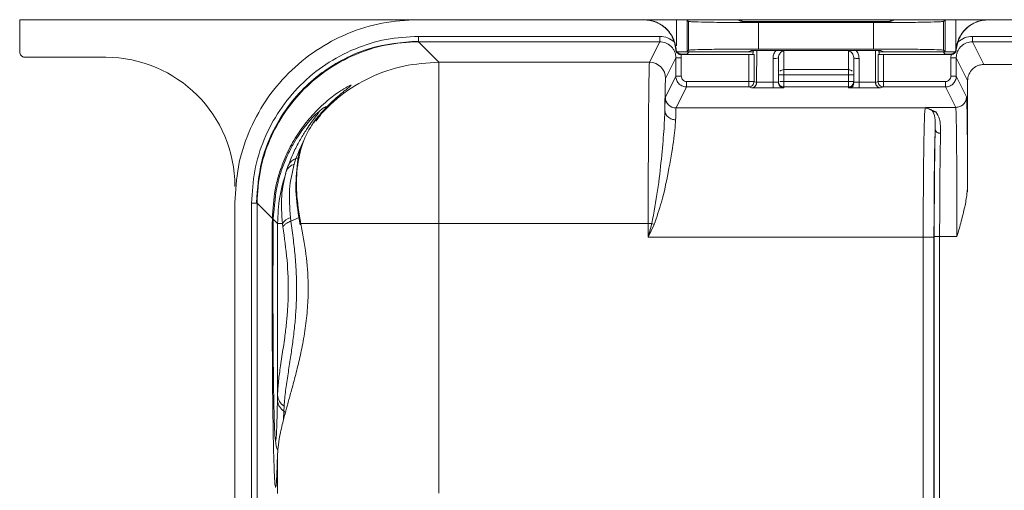
# Model space of a CAD drawing. Units: millimetres. Extents: x -436 to 865, y -1519 to 65.
# Drawn here: x 249 to 341, y 22 to 65 of the extents above; entities that cross this region are included whole.
import ezdxf

# ---------------------------------------------------------------- set-up
doc = ezdxf.new("R2010")
doc.units = ezdxf.units.MM
doc.layers.add('DETAIL', color=2, linetype='Continuous', lineweight=13)
doc.layers.add('DIMS', color=7, linetype='Continuous', lineweight=13)

# ---------------------------------------------------------------- blocks, each defined once
blk = doc.blocks.new('DB5520.P_Plan')
at = {"layer": 'DETAIL'}
for p, q in [((-183, 0), (-162.022, 0)), ((-162, 0), (-162.022, 0)), ((-158.983, 0), (-161.684, 0)), ((-158.983, 0), (-153.308, 0)), ((-158.983, -2.424), (-158.983, 0)), ((-153.308, 0), (-138.692, 0)), ((-153.02, -0.144), (-153.308, 0)), ((-138.692, 0), (-138.98, -0.144)), ((-138.692, 0), (-133.017, 0)), ((-130.316, 0), (-133.017, 0)), ((-133.017, 0), (-133.017, -2.871)), ((-130, 0), (-129.978, 0)), ((-129.978, 0), (129.978, 0)), ((-220, 0), (-220, -3)), ((-183, 0), (-220, 0)), ((-157.983, -0.017), (-157.841, -0.159)), ((-157.983, -0.017), (-157.983, -2.983)), ((-157.841, -2.841), (-157.841, -0.159)), ((-151.507, -0.169), (-151.53, -0.17)), ((-140.48, -0.17), (-151.52, -0.17)), ((-151.342, -0.271), (-151.342, -2.729)), ((-151.342, -0.271), (-140.658, -0.271)), ((-140.658, -0.271), (-140.658, -2.729)), ((-140.453, -0.17), (-140.48, -0.169)), ((-134.159, -0.159), (-134.017, -0.017)), ((-134.159, -0.159), (-134.159, -2.841)), ((-134.017, -2.983), (-134.017, -0.017)), ((-160.526, -1.552), (-182.95, -1.552)), ((-16.314, -1.552), (-131.474, -1.552)), ((-181.043, -3.96), (-182.95, -2.052)), ((-160.526, -2.052), (-182.95, -2.052)), ((-161.48, -3.96), (-160.526, -2.052)), ((-159.164, -2.088), (-159.031, -2.782)), ((-159.031, -2.782), (-159.011, -2.742)), ((-140.658, -2.729), (-151.342, -2.729)), ((-132.989, -2.742), (-132.969, -2.782)), ((-132.969, -2.782), (-132.836, -2.088)), ((-130.418, -4.164), (-131.474, -2.052)), ((-16.314, -2.052), (-131.474, -2.052)), ((-219.5, -3.5), (-212, -3.5)), ((-159.98, -5.459), (-159.026, -3.552)), ((-159.026, -5.252), (-159.026, -3.552)), ((-158.55, -3.243), (-158.526, -3.552)), ((-158.531, -3.243), (-158.55, -3.243)), ((-158.531, -3.243), (-158.513, -3.2)), ((-152.263, -3.243), (-158.531, -3.243)), ((-158.526, -5.252), (-158.526, -3.552)), ((-158.513, -3.2), (-158, -3.2)), ((-158.5, -3), (-158, -3)), ((-157.8, -3), (-158, -3.2)), ((-158, -3), (-152.307, -3)), ((-157.841, -2.841), (-157.983, -2.983)), ((-152.307, -3), (-152.026, -2.859)), ((-152.288, -2.99), (-151.839, -2.99)), ((-152.263, -3.243), (-152.263, -5.752)), ((-151.871, -3.216), (-151.819, -2.853)), ((-151.871, -3.216), (-151.763, -3.251)), ((-151.763, -5.752), (-151.763, -3.251)), ((-151.526, -2.851), (-140.474, -2.851)), ((-151.508, -2.851), (-151.522, -5.797)), ((-150, -3.604), (-150, -5.797)), ((-149.534, -3.583), (-149.49, -3.44)), ((-149.5, -5.823), (-149.5, -3.561)), ((-149, -2.931), (-149, -4.646)), ((-143, -4.646), (-143, -2.931)), ((-142.51, -3.44), (-142.466, -3.583)), ((-142.5, -3.561), (-142.5, -5.823)), ((-142, -5.797), (-142, -3.604)), ((-140.492, -2.851), (-140.478, -5.797)), ((-140.237, -3.251), (-140.129, -3.216)), ((-140.237, -5.752), (-140.237, -3.251)), ((-140.129, -3.216), (-140.181, -2.853)), ((-140.161, -2.99), (-139.712, -2.99)), ((-139.974, -2.859), (-139.693, -3)), ((-133.469, -3.243), (-139.737, -3.243)), ((-139.737, -5.752), (-139.737, -3.243)), ((-139.693, -3), (-134, -3)), ((-134, -3.2), (-134.2, -3)), ((-134.017, -2.983), (-134.159, -2.841)), ((-133.5, -3), (-134, -3)), ((-134, -3.2), (-133.487, -3.2)), ((-133.469, -3.243), (-133.487, -3.2)), ((-133.474, -3.552), (-133.45, -3.243)), ((-133.474, -5.252), (-133.474, -3.552)), ((-133.469, -3.243), (-133.45, -3.243)), ((-132.974, -3.552), (-131.918, -5.664)), ((-132.974, -5.252), (-132.974, -3.552)), ((-181.043, -3.96), (-161.48, -3.96)), ((-56.059, -4.164), (-130.418, -4.164)), ((-160.005, -7.211), (-159.026, -5.252)), ((-149, -4.646), (-143, -4.646)), ((-149, -5.116), (-149, -5.752)), ((-143, -5.116), (-149, -5.116)), ((-143, -5.752), (-143, -5.116)), ((-132.021, -7.159), (-132.974, -5.252)), ((-158.026, -6.252), (-159.006, -8.211)), ((-152.263, -5.752), (-158.026, -5.752)), ((-152.263, -6.252), (-158.026, -6.252)), ((-152.263, -5.752), (-152.263, -6.103)), ((-151.997, -6.341), (-152.263, -6.252)), ((-150, -6.341), (-151.997, -6.341)), ((-151.522, -5.833), (-151.763, -5.752)), ((-151.522, -5.833), (-151.522, -5.797)), ((-150, -5.797), (-151.522, -5.797)), ((-149, -6.323), (-149.07, -6.329)), ((-149, -5.752), (-143, -5.752)), ((-149, -6.252), (-149, -6.323)), ((-143, -6.252), (-149, -6.252)), ((-143, -6.323), (-143, -6.252)), ((-142.931, -6.329), (-143, -6.323)), ((-142.494, -6.007), (-142.596, -6.118)), ((-140.478, -5.797), (-142, -5.797)), ((-140.003, -6.341), (-142, -6.341)), ((-140.478, -5.833), (-140.237, -5.752)), ((-140.478, -5.797), (-140.478, -5.833)), ((-139.737, -6.252), (-140.003, -6.341)), ((-133.974, -5.752), (-139.737, -5.752)), ((-133.974, -6.252), (-139.737, -6.252)), ((-133.021, -8.159), (-133.974, -6.252)), ((-131.918, -5.664), (-131.918, -15.178)), ((-159.006, -8.211), (-135.855, -8.211)), ((-135.855, -8.211), (-135.803, -8.159)), ((-135.803, -8.159), (-134.869, -8.564)), ((-133.021, -8.159), (-135.803, -8.159)), ((-135.294, -8.41), (-135.803, -8.159)), ((-135.198, -8.458), (-135.294, -8.41)), ((-131.944, -11.168), (-131.951, -10.025)), ((-194.014, -12.8), (-194.331, -12.916)), ((-195.041, -13.548), (-195.228, -14.092)), ((-194.5, -13.435), (-194.331, -12.916)), ((-200, -45.447), (-200, -17)), ((-198.448, -17.05), (-198.448, -44.704)), ((-196.522, -18.476), (-197.948, -17.05)), ((-197.948, -17.05), (-197.948, -44.704)), ((-196.442, -18.871), (-196.439, -18.558)), ((-196.439, -18.558), (-196.04, -18.957)), ((-195.585, -18.957), (-196.04, -18.957)), ((-196.04, -34.893), (-196.04, -18.957)), ((-195.545, -19.265), (-195.585, -18.957)), ((-194.811, -18.726), (-194.847, -18.398)), ((-194.811, -18.726), (-194.031, -18.396)), ((-191.556, -18.957), (-193.89, -18.957)), ((-181.043, -18.957), (-191.556, -18.957)), ((-181.043, -44.007), (-181.043, -18.957)), ((-181.043, -18.957), (-161.595, -18.957)), ((-161.595, -20.209), (-161.267, -18.957)), ((-161.595, -18.957), (-161.267, -18.957)), ((-161.595, -18.957), (-161.595, -20.209)), ((-161.049, -19.054), (-161.595, -20.209)), ((-161.267, -18.957), (-161.049, -19.054)), ((-161.595, -20.209), (-136.044, -20.209)), ((-136.044, -20.209), (-136.044, -134)), ((-135.044, -134), (-135.044, -20.209)), ((-135.017, -134), (-135.017, -20.157)), ((-134.517, -20.157), (-134.517, -134)), ((-134.517, -20.157), (-132.909, -20.157)), ((-196.05, -35.345), (-196.04, -34.893)), ((-195.472, -37.155), (-195.455, -36.41)), ((-195.455, -36.41), (-195.428, -35.933)), ((-195.455, -36.41), (-195.308, -36.518)), ((-196.04, -44.053), (-196.04, -40.399))]:
    blk.add_line(p, q, dxfattribs=at)
at = {"layer": 'DETAIL', "flags": 128}
blk.add_lwpolyline([(-193.89, -18.957), (-193.937, -19.005), (-193.952, -19.05), (-193.94, -19.082)], dxfattribs=at)
at = {"layer": 'DETAIL'}
for centre, radius, start, end in [((-149.876, -2.137), 1.472, 265.16611, 284.79607), ((-161.48, -5.46), 1.5, 0.01349, 89.99305), ((-149.003, -5.163), 0.516, 89.71963, 132.81567), ((-143, -5.823), 0.5, 269.99564, 359.99564), ((-159.005, -7.211), 1, 180.01349, 269.99305), ((-194.16, -14.544), 1.16, 107.087, 157.09302), ((-196.399, -18.45), 0.125, 192.0532, 245.2698), ((-194.396, -19.76), 1.435, 108.35303, 145.97958), ((-194.712, -34.811), 1.331, 183.54456, 237.4697)]:
    blk.add_arc(centre, radius, start, end, dxfattribs=at)
for centre, major_axis, ratio, start_param, end_param in [((-158.983, -0.017), (1, 0), 0.017455, 0.017453, 1.570794), ((-133.017, -0.017), (1, 0), 0.017455, 1.570798, 3.124139), ((-212, -15.5), (11.142, 4.457), 0.999956, 5.902702, 7.473467), ((-158.983, -2.983), (1, 0), 0.017455, 4.712389, 6.265732), ((-133.017, -2.983), (1, 0), 0.017455, 3.159046, 4.712389)]:
    blk.add_ellipse(centre, major_axis=major_axis, ratio=ratio, start_param=start_param, end_param=end_param, dxfattribs=at)
for points in [[(-200, -17), (-199.937, -15.887), (-199.81, -13.662), (-198.799, -10.452), (-197.228, -7.494), (-195.098, -4.902), (-192.506, -2.772), (-189.548, -1.201), (-186.338, -0.19), (-184.113, -0.063), (-183, 0)], [(-160.526, -2.052), (-160.526, -2.044), (-160.526, -2.027), (-160.526, -1.911), (-160.526, -1.747), (-160.526, -1.617), (-160.526, -1.552)], [(-158.526, -3.552), (-158.591, -3.552), (-158.722, -3.552), (-158.886, -3.552), (-159.002, -3.552), (-159.018, -3.552), (-159.026, -3.552)], [(-133.474, -3.552), (-133.409, -3.552), (-133.278, -3.552), (-133.114, -3.552), (-132.998, -3.552), (-132.982, -3.552), (-132.974, -3.552)], [(-192.557, -9.35), (-191.802, -8.554), (-190.294, -6.961), (-187.443, -5.28), (-184.326, -4.167), (-182.137, -4.029), (-181.043, -3.96)], [(-181.043, -3.96), (-181.043, -4.031), (-181.043, -4.174), (-181.043, -5.095), (-181.043, -6.497), (-181.043, -8.378), (-181.043, -10.653), (-181.043, -13.242), (-181.043, -16.045), (-181.043, -17.986), (-181.043, -18.957)], [(-158.526, -5.252), (-158.591, -5.252), (-158.722, -5.252), (-158.886, -5.252), (-159.002, -5.252), (-159.018, -5.252), (-159.026, -5.252)], [(-149.5, -5.116), (-149.492, -5.116), (-149.477, -5.116), (-149.362, -5.116), (-149.197, -5.116), (-149.066, -5.116), (-149, -5.116)], [(-149, -5.116), (-149, -5.065), (-149, -4.963), (-149, -4.826), (-149, -4.711), (-149, -4.668), (-149, -4.646)], [(-142.646, -4.784), (-142.671, -4.764), (-142.72, -4.723), (-142.808, -4.68), (-142.902, -4.652), (-142.967, -4.648), (-143, -4.646)], [(-143, -4.646), (-143, -4.668), (-143, -4.711), (-143, -4.826), (-143, -4.963), (-143, -5.065), (-143, -5.116)], [(-143, -5.116), (-142.934, -5.116), (-142.803, -5.116), (-142.638, -5.116), (-142.523, -5.116), (-142.508, -5.116), (-142.5, -5.116)], [(-133.474, -5.252), (-133.409, -5.252), (-133.278, -5.252), (-133.114, -5.252), (-132.998, -5.252), (-132.982, -5.252), (-132.974, -5.252)], [(-158.026, -5.752), (-158.026, -5.817), (-158.026, -5.947), (-158.026, -6.111), (-158.026, -6.227), (-158.026, -6.244), (-158.026, -6.252)], [(-152.263, -6.252), (-152.197, -6.245), (-152.067, -6.23), (-151.902, -6.114), (-151.786, -5.949), (-151.771, -5.818), (-151.763, -5.752)], [(-151.763, -5.752), (-151.774, -5.752), (-151.794, -5.752), (-151.911, -5.752), (-152.073, -5.752), (-152.199, -5.752), (-152.263, -5.752)], [(-152.263, -6.103), (-152.263, -6.125), (-152.263, -6.168), (-152.263, -6.214), (-152.263, -6.245), (-152.263, -6.25), (-152.263, -6.252)], [(-150, -5.797), (-150, -5.832), (-150, -5.9), (-150, -6.001), (-150, -6.095), (-150, -6.178), (-150, -6.247), (-150, -6.299), (-150, -6.333), (-150, -6.338), (-150, -6.341)], [(-149.5, -5.752), (-149.492, -5.818), (-149.477, -5.949), (-149.362, -6.114), (-149.197, -6.23), (-149.066, -6.245), (-149, -6.252)], [(-149.5, -5.823), (-149.492, -5.889), (-149.477, -6.02), (-149.362, -6.185), (-149.197, -6.301), (-149.066, -6.316), (-149, -6.323)], [(-149.354, -5.752), (-149.329, -5.752), (-149.28, -5.752), (-149.192, -5.752), (-149.098, -5.752), (-149.033, -5.752), (-149, -5.752)], [(-149, -6.252), (-149, -6.244), (-149, -6.227), (-149, -6.111), (-149, -5.947), (-149, -5.817), (-149, -5.752)], [(-143, -6.252), (-142.934, -6.245), (-142.803, -6.23), (-142.638, -6.114), (-142.523, -5.949), (-142.508, -5.818), (-142.5, -5.752)], [(-143, -5.752), (-143, -5.817), (-143, -5.947), (-143, -6.111), (-143, -6.227), (-143, -6.244), (-143, -6.252)], [(-143, -5.752), (-142.967, -5.752), (-142.902, -5.752), (-142.808, -5.752), (-142.72, -5.752), (-142.671, -5.752), (-142.646, -5.752)], [(-142.646, -5.752), (-142.625, -5.752), (-142.581, -5.752), (-142.535, -5.752), (-142.506, -5.752), (-142.502, -5.752), (-142.5, -5.752)], [(-140.237, -5.752), (-140.229, -5.818), (-140.214, -5.949), (-140.098, -6.114), (-139.933, -6.23), (-139.803, -6.245), (-139.737, -6.252)], [(-139.737, -5.752), (-139.801, -5.752), (-139.927, -5.752), (-140.089, -5.752), (-140.206, -5.752), (-140.226, -5.752), (-140.237, -5.752)], [(-139.737, -6.103), (-139.737, -6.078), (-139.737, -6.03), (-139.737, -5.943), (-139.737, -5.849), (-139.737, -5.785), (-139.737, -5.752)], [(-139.737, -6.252), (-139.737, -6.25), (-139.737, -6.245), (-139.737, -6.214), (-139.737, -6.168), (-139.737, -6.125), (-139.737, -6.103)], [(-132.021, -7.159), (-132.036, -7.29), (-132.066, -7.552), (-132.297, -7.882), (-132.628, -8.113), (-132.89, -8.144), (-133.021, -8.159)], [(-159.006, -8.211), (-159.013, -8.269), (-159.028, -8.385), (-159.043, -9.001), (-159.051, -9.309)], [(-135.855, -8.211), (-135.734, -8.222), (-135.493, -8.245), (-135.296, -8.387), (-135.198, -8.458)], [(-196.04, -18.957), (-196.006, -18.13), (-195.936, -16.474), (-195.464, -14.886), (-195.228, -14.092)], [(-198.448, -17.05), (-198.383, -17.05), (-198.253, -17.05), (-198.089, -17.05), (-197.973, -17.05), (-197.956, -17.05), (-197.948, -17.05)]]:
    blk.add_open_spline(points, degree=3, dxfattribs=at)
for points, knots in [([(-162.022, 0), (-161.636, -0.043), (-160.911, -0.124), (-160.039, -0.69), (-159.456, -1.359), (-159.255, -1.859), (-159.164, -2.088)], [0, 0, 0, 0, 0.304942, 0.5733498, 0.8050776, 1, 1, 1, 1]), ([(-162, 0), (-161.789, -0.012), (-161.39, -0.034), (-160.682, -0.269), (-159.929, -0.743), (-159.392, -1.453), (-159.097, -2.138), (-159.041, -2.533), (-159.011, -2.742)], [0, 0, 0, 0, 0.142381, 0.268225, 0.500002, 0.731778, 0.85762, 1, 1, 1, 1]), ([(-132.989, -2.742), (-132.959, -2.533), (-132.903, -2.138), (-132.608, -1.453), (-132.071, -0.743), (-131.318, -0.269), (-130.61, -0.034), (-130.211, -0.012), (-130, 0)], [0, 0, 0, 0, 0.14238, 0.268222, 0.499998, 0.731775, 0.857619, 1, 1, 1, 1]), ([(-132.836, -2.088), (-132.745, -1.859), (-132.544, -1.359), (-131.961, -0.69), (-131.089, -0.124), (-130.364, -0.043), (-129.978, 0)], [0, 0, 0, 0, 0.194927, 0.426657, 0.695063, 1, 1, 1, 1]), ([(-157.841, -0.159), (-157.801, -0.168), (-157.727, -0.183), (-157.15, -0.211), (-155.999, -0.24), (-154.333, -0.259), (-152.733, -0.269), (-151.826, -0.27), (-151.342, -0.271)], [0, 0, 0, 0, 0.143863, 0.269934, 0.50001, 0.730079, 0.856142, 1, 1, 1, 1]), ([(-153.308, 0), (-153.205, -0.005), (-153.048, -0.012), (-152.914, -0.092), (-152.869, -0.12)], [0, 0, 0, 0, 0.658452, 1, 1, 1, 1]), ([(-151.52, -0.17), (-151.712, -0.169), (-152.097, -0.169), (-152.585, -0.163), (-152.935, -0.154), (-152.991, -0.148), (-153.02, -0.144)], [0, 0, 0, 0, 0.249469, 0.499153, 0.749354, 1, 1, 1, 1]), ([(-140.658, -0.271), (-140.174, -0.27), (-139.267, -0.269), (-137.667, -0.259), (-136.001, -0.24), (-134.85, -0.211), (-134.273, -0.183), (-134.199, -0.168), (-134.159, -0.159)], [0, 0, 0, 0, 0.143858, 0.269921, 0.49999, 0.730066, 0.856137, 1, 1, 1, 1]), ([(-138.98, -0.144), (-139.009, -0.148), (-139.065, -0.154), (-139.415, -0.163), (-139.903, -0.169), (-140.288, -0.169), (-140.48, -0.17)], [0, 0, 0, 0, 0.250646, 0.500847, 0.750531, 1, 1, 1, 1]), ([(-139.131, -0.119), (-139.09, -0.094), (-138.958, -0.012), (-138.801, -0.005), (-138.692, 0)], [0, 0, 0, 0, 0.310031, 1, 1, 1, 1]), ([(-182.95, -1.552), (-183.957, -1.609), (-185.982, -1.724), (-188.908, -2.642), (-191.612, -4.076), (-193.979, -6.021), (-195.924, -8.388), (-197.358, -11.092), (-198.276, -14.018), (-198.391, -16.043), (-198.448, -17.05)], [0, 0, 0, 0, 0.124107, 0.249603, 0.374838, 0.500004, 0.625169, 0.750406, 0.875899, 1, 1, 1, 1]), ([(-182.95, -1.552), (-182.95, -1.615), (-182.95, -1.71), (-182.95, -1.826), (-182.95, -1.905), (-182.95, -1.97), (-182.95, -2.033), (-182.95, -2.045), (-182.95, -2.052)], [0, 0, 0, 0, 0.239696, 0.368514, 0.5, 0.631485, 0.760304, 1, 1, 1, 1]), ([(-160.526, -1.552), (-160.275, -1.577), (-159.77, -1.626), (-159.367, -1.933), (-159.164, -2.088)], [0, 0, 0, 0, 0.497467, 1, 1, 1, 1]), ([(-131.474, -1.552), (-131.725, -1.577), (-132.23, -1.626), (-132.633, -1.933), (-132.836, -2.088)], [0, 0, 0, 0, 0.4967983, 1, 1, 1, 1]), ([(-131.474, -1.552), (-131.474, -1.617), (-131.474, -1.747), (-131.474, -1.911), (-131.474, -2.027), (-131.474, -2.044), (-131.474, -2.052)], [0, 0, 0, 0, 0.25, 0.500001, 0.750001, 1, 1, 1, 1]), ([(-198, -17.004), (-197.907, -15.719), (-197.753, -13.588), (-196.719, -10.781), (-195.49, -8.56), (-193.89, -6.585), (-191.989, -4.897), (-189.826, -3.569), (-186.859, -2.318), (-184.499, -2.119), (-182.987, -1.991)], [0, 0, 0, 0, 0.163257, 0.270724, 0.378191, 0.485653, 0.593115, 0.700587, 0.80806, 1, 1, 1, 1]), ([(-182.95, -2.052), (-183.972, -2.113), (-185.989, -2.232), (-188.852, -3.164), (-191.413, -4.555), (-193.618, -6.382), (-195.445, -8.588), (-196.836, -11.148), (-197.768, -14.011), (-197.887, -16.028), (-197.948, -17.05)], [0, 0, 0, 0, 0.13013, 0.25684, 0.380131, 0.500005, 0.619876, 0.743165, 0.869872, 1, 1, 1, 1]), ([(-159.026, -3.552), (-159.033, -3.446), (-159.045, -3.236), (-159.146, -2.939), (-159.298, -2.673), (-159.558, -2.379), (-159.969, -2.112), (-160.343, -2.072), (-160.526, -2.052)], [0, 0, 0, 0, 0.135225, 0.267601, 0.397128, 0.523809, 0.767512, 1, 1, 1, 1]), ([(-159.011, -2.742), (-158.999, -2.803), (-158.975, -2.925), (-158.858, -3.076), (-158.698, -3.18), (-158.574, -3.193), (-158.513, -3.2)], [0, 0, 0, 0, 0.247888, 0.500015, 0.752043, 1, 1, 1, 1]), ([(-151.342, -2.729), (-151.826, -2.73), (-152.733, -2.731), (-154.333, -2.741), (-155.999, -2.76), (-157.15, -2.789), (-157.727, -2.817), (-157.801, -2.833), (-157.841, -2.841)], [0, 0, 0, 0, 0.143858, 0.269921, 0.49999, 0.730066, 0.856137, 1, 1, 1, 1]), ([(-134.159, -2.841), (-134.199, -2.833), (-134.273, -2.817), (-134.85, -2.789), (-136.001, -2.76), (-137.667, -2.741), (-139.267, -2.731), (-140.174, -2.73), (-140.658, -2.729)], [0, 0, 0, 0, 0.143863, 0.269934, 0.50001, 0.730079, 0.856142, 1, 1, 1, 1]), ([(-133.487, -3.2), (-133.426, -3.193), (-133.302, -3.18), (-133.142, -3.076), (-133.025, -2.925), (-133.001, -2.803), (-132.989, -2.742)], [0, 0, 0, 0, 0.247958, 0.499985, 0.752111, 1, 1, 1, 1]), ([(-131.474, -2.052), (-131.657, -2.072), (-132.031, -2.112), (-132.442, -2.379), (-132.702, -2.673), (-132.854, -2.939), (-132.954, -3.236), (-132.967, -3.446), (-132.974, -3.552)], [0, 0, 0, 0, 0.232471, 0.476169, 0.602851, 0.732383, 0.864765, 1, 1, 1, 1]), ([(-219.5, -3.5), (-219.536, -3.498), (-219.607, -3.493), (-219.708, -3.458), (-219.797, -3.407), (-219.894, -3.319), (-219.981, -3.183), (-219.994, -3.06), (-220, -3)], [0, 0, 0, 0, 0.138044, 0.272436, 0.403173, 0.530255, 0.772348, 1, 1, 1, 1]), ([(-159.031, -2.782), (-159.027, -2.812), (-159.02, -2.868), (-158.992, -2.948), (-158.953, -3.02), (-158.912, -3.072), (-158.871, -3.114), (-158.821, -3.155), (-158.746, -3.199), (-158.65, -3.233), (-158.582, -3.24), (-158.55, -3.243)], [0, 0, 0, 0, 0.1249529, 0.2334184, 0.3341173, 0.4548972, 0.5026755, 0.5867427, 0.7285294, 0.8724382, 1, 1, 1, 1]), ([(-152.263, -3.243), (-152.227, -3.243), (-152.159, -3.243), (-152.037, -3.244), (-151.913, -3.246), (-151.818, -3.248), (-151.774, -3.25), (-151.767, -3.251), (-151.763, -3.251)], [0, 0, 0, 0, 0.140445, 0.270285, 0.500022, 0.729767, 0.861075, 1, 1, 1, 1]), ([(-152.026, -2.859), (-152.023, -2.859), (-152.017, -2.857), (-151.974, -2.855), (-151.879, -2.853), (-151.755, -2.852), (-151.632, -2.851), (-151.562, -2.851), (-151.526, -2.851)], [0, 0, 0, 0, 0.13943, 0.270934, 0.500286, 0.729373, 0.859194, 1, 1, 1, 1]), ([(-149.715, -2.851), (-149.792, -2.95), (-149.962, -3.172), (-149.986, -3.451), (-150, -3.604)], [0, 0, 0, 0, 0.449829, 1, 1, 1, 1]), ([(-149.5, -3.561), (-149.492, -3.475), (-149.477, -3.312), (-149.377, -3.131), (-149.27, -3.026), (-149.184, -2.972), (-149.093, -2.938), (-149.03, -2.933), (-149, -2.931)], [0, 0, 0, 0, 0.299274, 0.56828, 0.688715, 0.799432, 0.902386, 1, 1, 1, 1]), ([(-143, -2.931), (-142.97, -2.933), (-142.907, -2.938), (-142.816, -2.972), (-142.73, -3.026), (-142.623, -3.131), (-142.523, -3.312), (-142.508, -3.475), (-142.5, -3.561)], [0, 0, 0, 0, 0.097623, 0.200594, 0.311338, 0.431812, 0.700775, 1, 1, 1, 1]), ([(-142.5, -3.561), (-142.493, -3.566), (-142.483, -3.575), (-142.421, -3.585), (-142.356, -3.592), (-142.276, -3.597), (-142.16, -3.603), (-142.063, -3.604), (-142, -3.604)], [0, 0, 0, 0, 0.2394569, 0.3683608, 0.5000002, 0.6316395, 0.7605433, 1, 1, 1, 1]), ([(-142, -3.604), (-142.014, -3.451), (-142.038, -3.172), (-142.208, -2.95), (-142.285, -2.851)], [0, 0, 0, 0, 0.550101, 1, 1, 1, 1]), ([(-140.474, -2.851), (-140.438, -2.851), (-140.369, -2.851), (-140.245, -2.852), (-140.121, -2.853), (-140.027, -2.855), (-139.983, -2.857), (-139.977, -2.859), (-139.974, -2.859)], [0, 0, 0, 0, 0.139279, 0.270563, 0.499651, 0.729003, 0.859041, 1, 1, 1, 1]), ([(-140.237, -3.251), (-140.233, -3.251), (-140.226, -3.25), (-140.181, -3.248), (-140.087, -3.246), (-139.963, -3.244), (-139.841, -3.243), (-139.772, -3.243), (-139.737, -3.243)], [0, 0, 0, 0, 0.1404495, 0.2702947, 0.5000395, 0.7297772, 0.8610794, 1, 1, 1, 1]), ([(-132.969, -2.782), (-132.973, -2.81), (-132.979, -2.866), (-133.008, -2.948), (-133.048, -3.021), (-133.121, -3.114), (-133.222, -3.187), (-133.347, -3.233), (-133.416, -3.24), (-133.45, -3.243)], [0, 0, 0, 0, 0.1202617, 0.2331001, 0.3394112, 0.4542542, 0.7270069, 0.8645384, 1, 1, 1, 1]), ([(-161.595, -18.957), (-161.595, -18.025), (-161.594, -16.136), (-161.588, -13.839), (-161.582, -12.071), (-161.576, -10.784), (-161.57, -9.562), (-161.56, -8.246), (-161.547, -6.821), (-161.529, -5.406), (-161.506, -4.254), (-161.489, -4.062), (-161.48, -3.96)], [0, 0, 0, 0, 0.119971, 0.243273, 0.306248, 0.370059, 0.434706, 0.500188, 0.596685, 0.712169, 0.846618, 1, 1, 1, 1]), ([(-130.418, -4.164), (-130.525, -4.171), (-130.737, -4.183), (-131.111, -4.312), (-131.503, -4.58), (-131.77, -4.972), (-131.899, -5.345), (-131.912, -5.558), (-131.918, -5.664)], [0, 0, 0, 0, 0.136095, 0.27042, 0.49999, 0.729565, 0.863796, 1, 1, 1, 1]), ([(-160.051, -8.4), (-160.046, -7.968), (-160.035, -7.102), (-160.018, -6.204), (-159.999, -5.602), (-159.986, -5.507), (-159.98, -5.459)], [0, 0, 0, 0, 0.250004, 0.499995, 0.75, 1, 1, 1, 1]), ([(-158.026, -6.252), (-158.148, -6.239), (-158.398, -6.213), (-158.672, -6.034), (-158.845, -5.838), (-158.946, -5.661), (-159.013, -5.463), (-159.022, -5.323), (-159.026, -5.252)], [0, 0, 0, 0, 0.232502, 0.476221, 0.602905, 0.73243, 0.864795, 1, 1, 1, 1]), ([(-158.026, -5.752), (-158.092, -5.745), (-158.223, -5.73), (-158.388, -5.614), (-158.504, -5.449), (-158.519, -5.318), (-158.526, -5.252)], [0, 0, 0, 0, 0.249758, 0.499917, 0.750092, 1, 1, 1, 1]), ([(-133.974, -6.252), (-133.852, -6.239), (-133.602, -6.213), (-133.328, -6.034), (-133.155, -5.838), (-133.054, -5.661), (-132.987, -5.463), (-132.978, -5.323), (-132.974, -5.252)], [0, 0, 0, 0, 0.232758, 0.476563, 0.603226, 0.732686, 0.864945, 1, 1, 1, 1]), ([(-133.474, -5.252), (-133.481, -5.318), (-133.496, -5.449), (-133.612, -5.614), (-133.777, -5.73), (-133.908, -5.745), (-133.974, -5.752)], [0, 0, 0, 0, 0.2496316, 0.4996904, 0.7497841, 1, 1, 1, 1]), ([(-196.522, -18.476), (-196.468, -17.575), (-196.386, -16.207), (-195.968, -14.534), (-195.487, -13.102), (-194.766, -11.567), (-193.785, -10.03), (-192.575, -8.573), (-191.32, -7.418), (-190.282, -6.667), (-189.899, -6.445), (-189.767, -6.369)], [0, 0, 0, 0, 0.139667, 0.211867, 0.28603, 0.400225, 0.520289, 0.642973, 0.802299, 0.931962, 1, 1, 1, 1]), ([(-189.197, -6.077), (-189.222, -6.118), (-189.255, -6.175), (-189.64, -6.475), (-189.95, -6.727), (-190.226, -6.943), (-190.423, -7.129), (-190.474, -7.177)], [0, 0, 0, 0, 0.440412, 0.598686, 0.764934, 0.940168, 1, 1, 1, 1]), ([(-189.767, -6.369), (-189.678, -6.315), (-189.351, -6.114), (-189.262, -6.093), (-189.197, -6.077)], [0, 0, 0, 0, 0.2711426, 1, 1, 1, 1]), ([(-151.522, -5.833), (-151.524, -5.862), (-151.527, -5.921), (-151.55, -6.009), (-151.588, -6.092), (-151.662, -6.2), (-151.799, -6.312), (-151.927, -6.331), (-151.997, -6.341)], [0, 0, 0, 0, 0.092899, 0.190527, 0.295085, 0.408371, 0.675656, 1, 1, 1, 1]), ([(-150, -5.797), (-149.936, -5.798), (-149.839, -5.798), (-149.723, -5.802), (-149.628, -5.805), (-149.555, -5.811), (-149.508, -5.818), (-149.503, -5.821), (-149.5, -5.823)], [0, 0, 0, 0, 0.241171, 0.367601, 0.497651, 0.708455, 0.844234, 1, 1, 1, 1]), ([(-149.439, -6.337), (-149.496, -6.338), (-149.659, -6.34), (-149.866, -6.341), (-150, -6.341)], [0, 0, 0, 0, 0.356285, 1, 1, 1, 1]), ([(-149.07, -6.329), (-149.072, -6.33), (-149.098, -6.332), (-149.229, -6.335), (-149.389, -6.337), (-149.439, -6.337)], [0, 0, 0, 0, 0.056303, 0.708679, 1, 1, 1, 1]), ([(-142.965, -6.329), (-142.927, -6.329), (-142.852, -6.329), (-142.738, -6.303), (-142.629, -6.256), (-142.568, -6.207), (-142.538, -6.182)], [0, 0, 0, 0, 0.243208, 0.492518, 0.745862, 1, 1, 1, 1]), ([(-142.563, -6.337), (-142.612, -6.337), (-142.772, -6.335), (-142.903, -6.332), (-142.929, -6.33), (-142.931, -6.329)], [0, 0, 0, 0, 0.287577, 0.936674, 1, 1, 1, 1]), ([(-142.491, -5.814), (-142.492, -5.846), (-142.494, -5.912), (-142.522, -6.01), (-142.569, -6.106), (-142.617, -6.16), (-142.642, -6.187)], [0, 0, 0, 0, 0.231077, 0.477643, 0.735734, 1, 1, 1, 1]), ([(-142, -6.341), (-142.134, -6.341), (-142.342, -6.34), (-142.504, -6.338), (-142.563, -6.337)], [0, 0, 0, 0, 0.642258, 1, 1, 1, 1]), ([(-142.5, -5.823), (-142.497, -5.821), (-142.492, -5.818), (-142.445, -5.811), (-142.372, -5.805), (-142.277, -5.802), (-142.161, -5.798), (-142.064, -5.798), (-142, -5.797)], [0, 0, 0, 0, 0.1557419, 0.2915135, 0.502349, 0.6323837, 0.7588086, 1, 1, 1, 1]), ([(-142, -5.797), (-142, -5.863), (-142, -5.965), (-142, -6.09), (-142, -6.178), (-142, -6.25), (-142, -6.32), (-142, -6.332), (-142, -6.341)], [0, 0, 0, 0, 0.2384682, 0.3677245, 0.5000003, 0.6322759, 0.7615322, 1, 1, 1, 1]), ([(-140.003, -6.341), (-140.073, -6.331), (-140.201, -6.312), (-140.338, -6.2), (-140.412, -6.092), (-140.45, -6.009), (-140.473, -5.921), (-140.476, -5.862), (-140.478, -5.833)], [0, 0, 0, 0, 0.324505, 0.591498, 0.704836, 0.809433, 0.907087, 1, 1, 1, 1]), ([(-133.974, -6.252), (-133.974, -6.245), (-133.974, -6.233), (-133.974, -6.17), (-133.974, -6.105), (-133.974, -6.025), (-133.974, -5.91), (-133.974, -5.814), (-133.974, -5.752)], [0, 0, 0, 0, 0.24003, 0.368946, 0.500465, 0.631917, 0.760637, 1, 1, 1, 1]), ([(-190.474, -7.177), (-190.778, -7.444), (-191.436, -8.023), (-192.165, -8.886), (-192.557, -9.35)], [0, 0, 0, 0, 0.462616, 1, 1, 1, 1]), ([(-160.051, -8.4), (-160.044, -8.066), (-160.029, -7.399), (-160.013, -7.274), (-160.005, -7.211)], [0, 0, 0, 0, 0.501945, 1, 1, 1, 1]), ([(-132.021, -7.159), (-132.01, -7.285), (-131.988, -7.539), (-131.958, -9.271), (-131.933, -11.81), (-131.923, -14.055), (-131.918, -15.178)], [0, 0, 0, 0, 0.248976, 0.499551, 0.749792, 1, 1, 1, 1]), ([(-192.468, -9.429), (-192.41, -9.345), (-192.249, -9.112), (-192.03, -8.82), (-191.755, -8.459), (-191.516, -8.15), (-191.513, -8.106), (-191.512, -8.084)], [0, 0, 0, 0, 0.0964816, 0.2683776, 0.4193025, 0.7067768, 1, 1, 1, 1]), ([(-191.512, -8.084), (-191.641, -8.146), (-191.898, -8.271), (-192.103, -8.469), (-192.205, -8.568)], [0, 0, 0, 0, 0.503058, 1, 1, 1, 1]), ([(-135.855, -8.211), (-135.87, -8.293), (-135.899, -8.446), (-135.931, -9.244), (-135.953, -10.002), (-135.966, -10.587), (-135.978, -11.183), (-135.995, -12.15), (-136.014, -13.626), (-136.028, -15.395), (-136.036, -16.865), (-136.041, -17.977), (-136.043, -19.094), (-136.044, -19.839), (-136.044, -20.209)], [0, 0, 0, 0, 0.153372, 0.287811, 0.347987, 0.403404, 0.454063, 0.499964, 0.629901, 0.756508, 0.818635, 0.879926, 0.940382, 1, 1, 1, 1]), ([(-132.909, -20.157), (-132.91, -19.411), (-132.91, -17.898), (-132.917, -15.68), (-132.927, -13.572), (-132.939, -12.017), (-132.95, -10.909), (-132.96, -10.118), (-132.975, -9.234), (-132.995, -8.394), (-133.012, -8.24), (-133.021, -8.159)], [0, 0, 0, 0, 0.120081, 0.24344, 0.370075, 0.499986, 0.562249, 0.632966, 0.712137, 0.846602, 1, 1, 1, 1]), ([(-196.439, -18.558), (-196.344, -17.353), (-196.208, -15.632), (-195.589, -13.715), (-195.09, -12.514), (-194.548, -11.486), (-194.024, -10.652), (-193.511, -9.944), (-193.034, -9.365), (-192.463, -8.755), (-192.307, -8.642), (-192.205, -8.568)], [0, 0, 0, 0, 0.224746, 0.320934, 0.416707, 0.510293, 0.594697, 0.66926, 0.757491, 0.840669, 1, 1, 1, 1]), ([(-192.205, -8.568), (-192.207, -8.59), (-192.21, -8.633), (-192.493, -9.002), (-192.887, -9.527), (-193.374, -10.225), (-193.922, -11.113), (-194.512, -12.218), (-194.862, -13.097), (-195.041, -13.548)], [0, 0, 0, 0, 0.143492, 0.28319, 0.413771, 0.541681, 0.688911, 0.840223, 1, 1, 1, 1]), ([(-161.267, -18.957), (-161.071, -17.919), (-160.675, -15.827), (-160.365, -12.884), (-160.118, -10.265), (-160.073, -9.024), (-160.051, -8.4)], [0, 0, 0, 0, 0.244868, 0.493612, 0.745212, 1, 1, 1, 1]), ([(-160.051, -8.4), (-160.037, -8.514), (-160.016, -8.69), (-159.891, -8.901), (-159.762, -9.046), (-159.602, -9.164), (-159.369, -9.277), (-159.176, -9.296), (-159.051, -9.309)], [0, 0, 0, 0, 0.239642, 0.368568, 0.500188, 0.631782, 0.760628, 1, 1, 1, 1]), ([(-134.93, -10.165), (-134.925, -9.773), (-134.914, -8.996), (-135.104, -8.636), (-135.198, -8.458)], [0, 0, 0, 0, 0.504236, 1, 1, 1, 1]), ([(-135.198, -8.458), (-135.175, -8.475), (-135.128, -8.511), (-135.047, -8.545), (-134.959, -8.565), (-134.899, -8.564), (-134.869, -8.564)], [0, 0, 0, 0, 0.24781, 0.5, 0.75219, 1, 1, 1, 1]), ([(-134.869, -8.564), (-134.735, -8.765), (-134.432, -9.218), (-134.431, -10.082), (-134.43, -10.564)], [0, 0, 0, 0, 0.441811, 1, 1, 1, 1]), ([(-192.557, -9.35), (-192.94, -9.942), (-193.702, -11.117), (-194.234, -13.448), (-194.361, -16.077), (-194.047, -17.996), (-193.89, -18.957)], [0, 0, 0, 0, 0.253601, 0.503127, 0.751295, 1, 1, 1, 1]), ([(-192.628, -9.538), (-192.624, -9.503), (-192.616, -9.432), (-192.576, -9.377), (-192.557, -9.35)], [0, 0, 0, 0, 0.500001, 1, 1, 1, 1]), ([(-159.051, -9.309), (-159.095, -9.928), (-159.184, -11.167), (-159.693, -13.958), (-160.236, -16.696), (-160.806, -18.35), (-161.049, -19.054)], [0, 0, 0, 0, 0.291446, 0.583742, 0.823045, 1, 1, 1, 1]), ([(-135.044, -20.209), (-135.042, -19.155), (-135.039, -17.044), (-135.015, -14.152), (-134.979, -11.697), (-134.946, -10.676), (-134.93, -10.165)], [0, 0, 0, 0, 0.2496887, 0.4997969, 0.749877, 1, 1, 1, 1]), ([(-134.93, -10.165), (-134.943, -10.798), (-134.969, -12.063), (-134.996, -14.538), (-135.014, -17.269), (-135.016, -19.197), (-135.017, -20.157)], [0, 0, 0, 0, 0.250647, 0.500659, 0.751528, 1, 1, 1, 1]), ([(-134.93, -10.165), (-134.923, -10.215), (-134.912, -10.292), (-134.849, -10.384), (-134.785, -10.448), (-134.705, -10.5), (-134.589, -10.55), (-134.493, -10.559), (-134.43, -10.564)], [0, 0, 0, 0, 0.239601, 0.368453, 0.5, 0.631547, 0.760399, 1, 1, 1, 1]), ([(-134.43, -10.564), (-134.443, -11.193), (-134.469, -12.41), (-134.496, -14.793), (-134.514, -17.389), (-134.516, -19.24), (-134.517, -20.157)], [0, 0, 0, 0, 0.258365, 0.5006, 0.752572, 1, 1, 1, 1]), ([(-193.625, -11.307), (-193.636, -11.326), (-193.991, -11.955), (-194.26, -13.608), (-194.424, -16.2), (-194.101, -18.122), (-193.94, -19.082)], [0, 0, 0, 0, 0.010559, 0.341049, 0.670865, 1, 1, 1, 1]), ([(-194.331, -12.916), (-194.257, -12.731), (-194.067, -12.254), (-193.835, -11.74), (-193.675, -11.444), (-193.645, -11.389)], [0, 0, 0, 0, 0.341705, 0.87738, 1, 1, 1, 1]), ([(-131.942, -15.994), (-131.94, -15.55), (-131.932, -14.175), (-131.933, -12.504), (-131.941, -11.491), (-131.944, -11.168)], [0, 0, 0, 0, 0.244734, 0.758945, 1, 1, 1, 1]), ([(-195.041, -13.548), (-194.949, -13.392), (-194.791, -13.125), (-194.466, -12.978), (-194.331, -12.916)], [0, 0, 0, 0, 0.584551, 1, 1, 1, 1]), ([(-194.847, -18.398), (-194.91, -17.498), (-195.037, -15.686), (-194.68, -14.188), (-194.5, -13.435)], [0, 0, 0, 0, 0.496886, 1, 1, 1, 1]), ([(-195.228, -14.092), (-195.413, -14.835), (-195.779, -16.307), (-195.65, -18.079), (-195.585, -18.957)], [0, 0, 0, 0, 0.504171, 1, 1, 1, 1]), ([(-131.918, -15.178), (-131.933, -15.523), (-131.966, -16.275), (-132.186, -17.459), (-132.509, -18.772), (-132.771, -19.68), (-132.909, -20.157)], [0, 0, 0, 0, 0.203602, 0.442989, 0.707621, 1, 1, 1, 1]), ([(-196.472, -36.346), (-196.477, -36.084), (-196.498, -34.735), (-196.523, -31.647), (-196.543, -27.345), (-196.544, -22.801), (-196.529, -19.926), (-196.522, -18.476)], [0, 0, 0, 0, 0.056502, 0.291395, 0.526339, 0.76116, 1, 1, 1, 1]), ([(-196.219, -39.172), (-196.24, -39.078), (-196.283, -38.893), (-196.341, -37.468), (-196.392, -35.344), (-196.431, -32.556), (-196.457, -29.298), (-196.468, -25.777), (-196.464, -22.183), (-196.449, -19.974), (-196.442, -18.871)], [0, 0, 0, 0, 0.12922, 0.253977, 0.37839, 0.502798, 0.627194, 0.75156, 0.875883, 1, 1, 1, 1]), ([(-193.89, -18.957), (-193.706, -19.897), (-193.347, -21.739), (-193.166, -24.336), (-193.221, -26.574), (-193.414, -28.489), (-193.723, -30.304), (-194.1, -32.012), (-194.473, -33.465), (-194.823, -34.744), (-195.131, -35.854), (-195.464, -37.084), (-195.766, -38.326), (-195.983, -39.488), (-196.022, -40.112), (-196.04, -40.399)], [0, 0, 0, 0, 0.120471, 0.236341, 0.312981, 0.390674, 0.470675, 0.541892, 0.614836, 0.670504, 0.726151, 0.782007, 0.865605, 0.938194, 1, 1, 1, 1]), ([(-194.811, -18.726), (-194.94, -18.786), (-195.165, -18.891), (-195.412, -19.077), (-195.498, -19.198), (-195.545, -19.265)], [0, 0, 0, 0, 0.37477, 0.658948, 1, 1, 1, 1]), ([(-195.428, -35.933), (-195.388, -35.457), (-195.311, -34.526), (-195.077, -32.99), (-194.841, -31.484), (-194.624, -29.998), (-194.447, -28.526), (-194.325, -27.047), (-194.263, -25.498), (-194.276, -23.852), (-194.383, -22.138), (-194.567, -20.402), (-194.727, -19.308), (-194.811, -18.726)], [0, 0, 0, 0, 0.108514, 0.212104, 0.305129, 0.386848, 0.470829, 0.550293, 0.625246, 0.715829, 0.808957, 0.898424, 1, 1, 1, 1]), ([(-195.545, -19.265), (-195.4, -20.274), (-195.118, -22.242), (-195.011, -24.926), (-195.094, -26.888), (-195.21, -28.236), (-195.355, -29.423), (-195.501, -30.453), (-195.635, -31.337), (-195.797, -32.405), (-195.972, -33.638), (-196.017, -34.468), (-196.04, -34.893)], [0, 0, 0, 0, 0.190778, 0.371966, 0.449292, 0.527681, 0.608371, 0.665831, 0.724328, 0.784199, 0.889351, 1, 1, 1, 1]), ([(-136.044, -20.209), (-135.919, -20.209), (-135.727, -20.209), (-135.496, -20.209), (-135.337, -20.209), (-135.208, -20.209), (-135.082, -20.209), (-135.059, -20.209), (-135.044, -20.209)], [0, 0, 0, 0, 0.240353, 0.369363, 0.500914, 0.632333, 0.760959, 1, 1, 1, 1]), ([(-134.517, -20.157), (-134.58, -20.157), (-134.675, -20.157), (-134.791, -20.157), (-134.87, -20.157), (-134.935, -20.157), (-134.998, -20.157), (-135.01, -20.157), (-135.017, -20.157)], [0, 0, 0, 0, 0.23943, 0.368171, 0.499629, 0.631142, 0.760037, 1, 1, 1, 1]), ([(-196.05, -35.345), (-196.061, -35.908), (-196.085, -37.045), (-196.127, -38.234), (-196.172, -39.026), (-196.203, -39.123), (-196.219, -39.172)], [0, 0, 0, 0, 0.245084, 0.4956075, 0.746675, 1, 1, 1, 1]), ([(-195.455, -36.41), (-195.607, -36.269), (-195.847, -36.046), (-196.017, -35.668), (-196.038, -35.455), (-196.05, -35.345)], [0, 0, 0, 0, 0.457443, 0.720983, 1, 1, 1, 1]), ([(-196.219, -43.5), (-196.245, -43.397), (-196.297, -43.191), (-196.37, -41.521), (-196.431, -39.254), (-196.46, -37.223), (-196.472, -36.346)], [0, 0, 0, 0, 0.266439, 0.532592, 0.798153, 1, 1, 1, 1]), ([(-196.01, -40.042), (-196.03, -40.007), (-196.114, -39.857), (-196.194, -39.561), (-196.211, -39.301), (-196.219, -39.172)], [0, 0, 0, 0, 0.132428, 0.570516, 1, 1, 1, 1]), ([(-196.04, -40.399), (-196.054, -40.865), (-196.08, -41.786), (-196.124, -42.737), (-196.171, -43.378), (-196.203, -43.459), (-196.219, -43.5)], [0, 0, 0, 0, 0.2475626, 0.489367, 0.7407181, 1, 1, 1, 1])]:
    blk.add_open_spline(points, degree=3, knots=knots, dxfattribs=at)

msp = doc.modelspace()

# ---------------------------------------------------------------- block references
at = {"layer": 'DIMS'}
msp.add_blockref('DB5520.P_Plan', (469.143, 65.35), dxfattribs=at)

doc.saveas('drawing.dxf')
